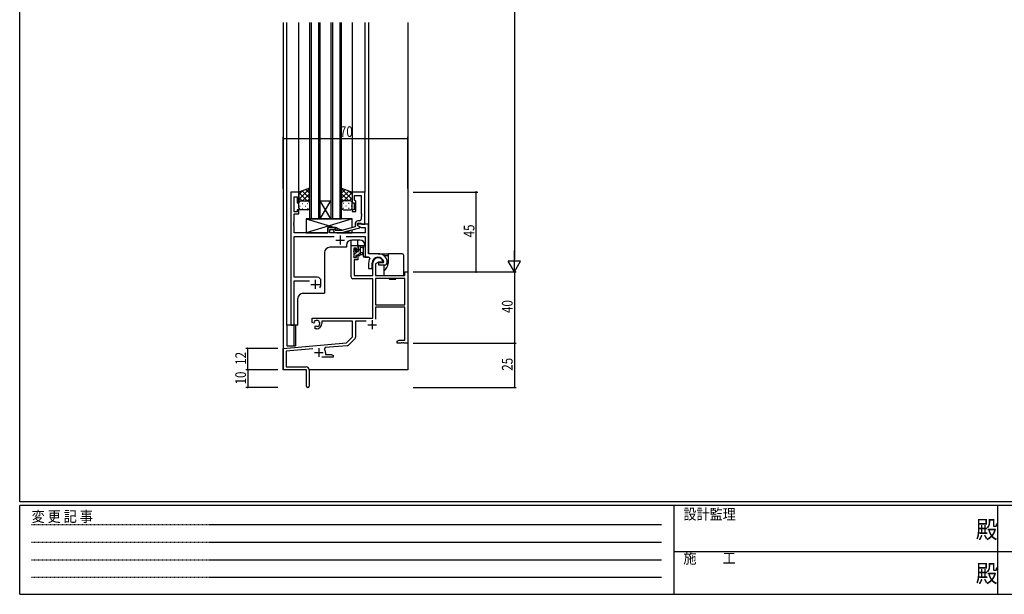
# Model space of a CAD drawing. Extents: x 0 to 1133, y 0 to 806.
# Drawn here: x 4 to 558, y 0 to 323 of the extents above; entities that cross this region are included whole.
import ezdxf

# ---------------------------------------------------------------- set-up
doc = ezdxf.new("R2010")
doc.units = 0
doc.linetypes.add('HIDDEN', pattern=[0.375, 0.25, -0.125])
for name, color, linetype in [('YKK_11', 7, 'CONTINUOUS'), ('YKK_12', 2, 'CONTINUOUS'), ('YKK_13', 4, 'CONTINUOUS'), ('YKK_D', 6, 'CONTINUOUS'), ('YKK_ZWAK', 7, 'CONTINUOUS')]:
    doc.layers.add(name, color=color, linetype=linetype)
doc.styles.get("Standard").update_dxf_attribs({"font": 'ROMANS.SHX', "bigfont": 'EXTFONT.SHX'})
doc.styles.add('YKK_OSSTYLE1', font='romans.shx', dxfattribs={"width": 0.9, "bigfont": 'EXTFONT.SHX'})

# ---------------------------------------------------------------- blocks, each defined once
blk = doc.blocks.new('A201')
at = {"layer": 'YKK_ZWAK', "color": 254, "linetype": 'Continuous'}
for p, q in [((21, 35), (21, 410)), ((571, 35), (21, 35)), ((544, 34), (21, 34)), ((21, 9), (21, 34)), ((205, 34), (205, 9)), ((296, 34), (296, 9)), ((21, 9), (544, 9))]:
    blk.add_line(p, q, dxfattribs=at)
at = {"layer": 'YKK_ZWAK', "color": 131, "linetype": 'HIDDEN'}
for p, q in [((24.28, 28.63), (201.57, 28.63)), ((24.28, 23.68), (201.57, 23.68)), ((24.28, 18.74), (201.57, 18.74)), ((24.28, 13.79), (201.57, 13.79))]:
    blk.add_line(p, q, dxfattribs=at)
at = {"layer": 'YKK_ZWAK', "color": 131, "linetype": 'Continuous'}
for p, q in [((205, 21), (297, 21)), ((297, 21), (389, 21))]:
    blk.add_line(p, q, dxfattribs=at)
at = {"layer": 'YKK_ZWAK', "color": 131, "linetype": 'Continuous', "style": 'YKK_OSSTYLE1', "width": 0.9}
for s, p in [('設計監理', (207.69, 30.05)), ('変 更 記 事', (24.37, 29.39)), ('施\u3000\u3000工', (207.69, 17.68))]:
    blk.add_text(s, height=3, dxfattribs=at).set_placement(p)
at = {"layer": 'YKK_ZWAK', "color": 254, "linetype": 'Continuous', "style": 'YKK_OSSTYLE1', "width": 0.9}
for p in [(289.94, 24.75), (289.94, 12.37)]:
    blk.add_text('殿', height=5, dxfattribs=at).set_placement(p)

msp = doc.modelspace()

# ---------------------------------------------------------------- linework, layer by layer
at = {"layer": 'YKK_11', "color": 0, "linetype": 'ByBlock'}
for p, q in [((161.1, 226.42), (156.5, 226.42)), ((156.5, 226.42), (156.5, 151.42)), ((158.43, 215.22), (158.43, 223.72)), ((158.43, 223.72), (160.1, 223.72)), ((160.1, 223.72), (160.1, 220.42)), ((161.1, 220.42), (161.1, 226.42)), ((198.1, 226.42), (191.1, 226.42)), ((191.1, 226.42), (191.1, 220.42)), ((192.4, 221.92), (192.4, 224.49)), ((192.4, 224.49), (196.17, 224.49)), ((192.6, 221.72), (192.4, 221.92)), ((193.1, 221.22), (192.6, 221.72)), ((196.17, 224.49), (196.17, 214.38)), ((198.1, 208.42), (198.1, 226.42)), ((160.1, 220.42), (161.1, 220.42)), ((161.1, 216.42), (160.1, 216.42)), ((160.1, 216.42), (160.1, 215.22)), ((161.1, 214.22), (161.1, 216.42)), ((191.1, 220.42), (192.1, 220.42)), ((192.1, 216.42), (191.1, 216.42)), ((191.1, 216.42), (191.1, 215.42)), ((192.1, 220.42), (192.1, 216.42)), ((193.1, 215.42), (193.1, 221.22)), ((160.1, 215.22), (158.43, 215.22)), ((158.43, 209.38), (158.43, 214.22)), ((158.43, 214.22), (161.1, 214.22)), ((191.1, 215.42), (193.1, 215.42)), ((196.17, 214.38), (196.29, 214.2)), ((196.29, 213.65), (196.17, 213.46)), ((196.17, 213.46), (196.17, 213.38)), ((196.17, 213.38), (196.29, 213.2)), ((196.29, 212.65), (196.17, 212.46)), ((196.17, 212.46), (196.17, 211.22)), ((196.29, 214.2), (196.29, 213.65)), ((196.29, 213.2), (196.29, 212.65)), ((158.31, 209.2), (158.43, 209.38)), ((158.31, 208.65), (158.31, 209.2)), ((158.43, 208.46), (158.31, 208.65)), ((158.31, 208.2), (158.43, 208.38)), ((158.31, 207.65), (158.31, 208.2)), ((158.43, 207.46), (158.31, 207.65)), ((158.43, 208.38), (158.43, 208.46)), ((158.43, 203.42), (158.43, 207.46)), ((181.6, 206.42), (177.4, 206.42)), ((177.4, 206.42), (177.4, 203.42)), ((178.4, 203.42), (178.4, 205.42)), ((178.4, 205.42), (181.6, 205.42)), ((181.75, 204.82), (181.32, 205.24)), ((181.6, 205.42), (181.6, 206.42)), ((192.8, 206.9), (185.04, 204.82)), ((185.2, 203.62), (195.3, 206.33)), ((192.8, 208.72), (192.8, 206.9)), ((194.1, 207.62), (194.1, 208.92)), ((194.1, 208.92), (195.9, 208.92)), ((200.3, 208.42), (194.1, 208.42)), ((194.1, 208.42), (194.1, 207.62)), ((194.1, 207.62), (196.06, 206.49)), ((195.3, 206.93), (194.1, 207.62)), ((195.17, 210.22), (194.3, 210.22)), ((195.3, 206.33), (195.3, 206.93)), ((195.9, 208.92), (196.1, 208.72)), ((196.06, 206.49), (198.37, 206.49)), ((196.1, 208.72), (196.4, 208.42)), ((196.4, 208.42), (198.1, 208.42)), ((198.37, 206.49), (198.37, 203.42)), ((200.3, 191.72), (200.3, 208.42)), ((177.4, 203.42), (158.43, 203.42)), ((158.43, 178.42), (158.43, 201.49)), ((158.43, 201.49), (180.95, 201.49)), ((198.37, 203.42), (178.4, 203.42)), ((180.47, 204.4), (181.25, 203.62)), ((181.25, 203.62), (185.2, 203.62)), ((185.04, 204.82), (181.75, 204.82)), ((187.65, 201.49), (198.37, 201.49)), ((198.37, 201.49), (198.37, 189.72)), ((190.4, 196.42), (194.3, 196.42)), ((190.4, 178.62), (190.4, 196.42)), ((193.5, 194.92), (192.03, 194.92)), ((192.03, 194.92), (192.03, 189.52)), ((193.5, 193.62), (193.5, 194.92)), ((194.3, 196.42), (194.3, 193.62)), ((192.03, 189.52), (193.5, 189.52)), ((194.3, 193.62), (193.5, 193.62)), ((193.5, 189.52), (193.5, 190.62)), ((193.5, 190.62), (194.3, 190.62)), ((194.3, 190.62), (194.3, 188.32)), ((198.37, 189.72), (200.52, 189.72)), ((205.6, 191.72), (200.3, 191.72)), ((200.52, 189.72), (200.96, 188.98)), ((194.3, 188.32), (192.2, 188.32)), ((192.2, 188.32), (192.2, 179.42)), ((200.3, 186.42), (200.3, 183.42)), ((200.3, 183.42), (202.3, 183.42)), ((202.3, 183.42), (202.3, 186.42)), ((202.6, 179.42), (202.6, 186.42)), ((205.9, 186.92), (204.23, 185.96)), ((204.23, 185.96), (204.23, 179.42)), ((208.18, 186.92), (205.9, 186.92)), ((208.56, 186.62), (205.9, 186.62)), ((205.9, 186.62), (205.9, 185.42)), ((205.9, 185.42), (209.3, 185.42)), ((208.46, 187.31), (208.18, 186.92)), ((208.85, 186.97), (208.56, 186.62)), ((210.8, 187.42), (210.79, 187.47)), ((210.8, 186.92), (210.8, 187.42)), ((171.5, 178.42), (158.43, 178.42)), ((202.6, 177.62), (191.4, 177.62)), ((192.2, 179.42), (202.6, 179.42)), ((202.6, 155.42), (202.6, 177.62)), ((204.23, 179.42), (220.67, 179.42)), ((220.67, 177.79), (204.23, 177.79)), ((220.67, 177.79), (204.23, 177.79)), ((204.23, 177.79), (204.23, 162.92)), ((220.67, 179.42), (220.67, 181.42)), ((220.67, 181.42), (222.3, 181.42)), ((220.67, 162.92), (220.67, 177.79)), ((222.3, 181.42), (222.3, 141.42)), ((158.43, 151.42), (158.43, 176.49)), ((158.43, 176.49), (166.95, 176.49)), ((173.5, 174.42), (173.5, 176.42)), ((204.23, 162.92), (220.67, 162.92)), ((204.23, 161.72), (204.23, 154.85)), ((220.67, 161.72), (204.23, 161.72)), ((220.67, 143.05), (220.67, 161.72)), ((168.5, 155.42), (202.6, 155.42)), ((168.5, 153.06), (168.5, 155.42)), ((156.5, 151.42), (158.43, 151.42)), ((169.4, 152.54), (168.5, 153.06)), ((169.75, 152.74), (169.4, 152.54)), ((169.73, 153.71), (169.77, 153.25)), ((169.77, 153.25), (169.75, 152.74)), ((170.3, 150.98), (170.65, 151.18)), ((170.3, 149.42), (170.3, 150.98)), ((170.65, 151.18), (171.1, 150.95)), ((171.1, 150.95), (171.48, 150.69)), ((191.3, 153.79), (174, 153.79)), ((174, 153.79), (174, 152.42)), ((191.3, 144.92), (191.3, 153.79)), ((198.84, 153.79), (192.93, 153.79)), ((192.93, 153.79), (192.93, 144.66)), ((171, 149.42), (170.3, 149.42)), ((187.91, 141.54), (191.3, 144.92)), ((152.3, 138.42), (187.91, 141.54)), ((175.82, 138.85), (175.44, 138.08)), ((188.29, 139.94), (175.82, 138.85)), ((192.64, 143.96), (188.91, 140.23)), ((216.3, 142.42), (217.39, 143.05)), ((216.3, 141.42), (216.3, 142.42)), ((218.34, 141.42), (216.3, 141.42)), ((217.39, 143.05), (220.67, 143.05)), ((218.52, 141.54), (218.34, 141.42)), ((219.07, 141.54), (218.52, 141.54)), ((219.26, 141.42), (219.07, 141.54)), ((219.34, 141.42), (219.26, 141.42)), ((219.52, 141.54), (219.34, 141.42)), ((220.07, 141.54), (219.52, 141.54)), ((220.26, 141.42), (220.07, 141.54)), ((222.3, 141.42), (220.26, 141.42)), ((152.3, 126.42), (152.3, 138.42)), ((168.93, 138.24), (153.93, 136.93)), ((153.93, 136.93), (153.93, 128.05)), ((180.3, 133.42), (173.95, 133.42)), ((176, 136.12), (176, 135.05)), ((176, 135.05), (179.21, 135.05)), ((179.21, 135.05), (180.3, 134.42)), ((180.3, 134.42), (180.3, 133.42)), ((153.93, 128.05), (165.2, 128.05)), ((165.3, 126.42), (152.3, 126.42)), ((165.3, 121.88), (165.3, 126.42)), ((165.42, 121.7), (165.3, 121.88)), ((166.8, 126.45), (166.8, 117.17)), ((165.3, 120.97), (165.42, 121.15)), ((165.3, 117.17), (165.3, 120.97)), ((165.42, 121.15), (165.42, 121.7))]:
    msp.add_line(p, q, dxfattribs=at)
at = {"layer": 'YKK_11', "color": 2}
for p, q in [((181.8, 199.42), (186.8, 199.42)), ((184.3, 201.92), (184.3, 196.92)), ((167.8, 174.42), (172.8, 174.42)), ((170.3, 176.92), (170.3, 171.92)), ((199.8, 151.72), (204.8, 151.72)), ((202.3, 154.22), (202.3, 149.22)), ((172.3, 138.62), (172.3, 133.62)), ((169.8, 136.12), (174.8, 136.12))]:
    msp.add_line(p, q, dxfattribs=at)
at = {"layer": 'YKK_11', "color": 0, "linetype": 'ByBlock'}
for centre, radius, start, end in [((195.17, 211.22), 1, 270, 360), ((180.9, 204.82), 0.6, 45, 225), ((194.3, 208.72), 1.5, 90, 180), ((205.6, 186.42), 5.3, 151.1343, 180), ((205.6, 186.42), 3.3, 9.594, 180), ((205.6, 186.42), 3, 17.2353, 180), ((205.6, 186.42), 5.3, 11.4784, 90), ((209.3, 186.92), 1.5, 270, 360), ((171.5, 176.42), 2, 0, 90), ((191.4, 178.62), 1, 180, 270), ((170.3, 174.42), 3.2, 321.6335, 360), ((171, 152.42), 1.8, 285.3669, 134.6331), ((171, 152.42), 3, 270, 360), ((191.93, 144.66), 1, 315, 360), ((188.2, 140.93), 1, 275, 315), ((172.3, 136.12), 3.7, 0, 31.9633), ((165.2, 126.45), 1.6, 0, 90), ((166.05, 117.17), 0.75, 180, 0)]:
    msp.add_arc(centre, radius, start, end, dxfattribs=at)
at = {"layer": 'YKK_12'}
for p, q in [((152.3, 321.92), (152.3, 126.42)), ((154.3, 151.42), (154.3, 321.92)), ((161.1, 225.92), (161.1, 321.92)), ((167.1, 321.92), (167.1, 211.42)), ((168.1, 211.42), (168.1, 321.92)), ((172.1, 321.92), (172.1, 211.42)), ((173.1, 211.42), (173.1, 321.92)), ((179.1, 321.92), (179.1, 211.42)), ((180.1, 211.42), (180.1, 321.92)), ((184.1, 321.92), (184.1, 211.42)), ((185.1, 211.42), (185.1, 321.92)), ((191.1, 321.92), (191.1, 226.12)), ((198.1, 321.92), (198.1, 226.42)), ((200.3, 321.92), (200.3, 192.02)), ((222.3, 321.92), (222.3, 126.42)), ((198.1, 226.42), (191.1, 226.42)), ((179.1, 211.42), (173.1, 221.42)), ((173.1, 211.42), (179.1, 221.42)), ((173.1, 221.42), (179.1, 221.42)), ((167.1, 211.42), (173.1, 211.42)), ((173.1, 211.42), (179.1, 211.42)), ((179.1, 211.42), (185.1, 211.42)), ((195.3, 199.42), (190.8, 199.42)), ((194.3, 196.42), (194.3, 199.42)), ((187.8, 195.32), (178.5, 195.32)), ((187.8, 196.42), (187.8, 195.32)), ((190.4, 196.42), (190.4, 199.39)), ((190.4, 196.42), (194.3, 196.42)), ((198.3, 196.42), (198.3, 189.72)), ((175.5, 192.32), (175.5, 169.42)), ((200.3, 189.72), (198.3, 189.72)), ((160.5, 151.42), (160.5, 166.42)), ((163.5, 169.42), (175.5, 169.42)), ((154.3, 151.42), (154.3, 139.92)), ((160.5, 151.42), (154.3, 151.42)), ((158.2, 151.42), (158.2, 139.92)), ((154.3, 139.92), (158.2, 139.92)), ((152.6, 126.42), (152.3, 126.42)), ((222.3, 126.42), (166.8, 126.42))]:
    msp.add_line(p, q, dxfattribs=at)
for centre, start, end in [((190.8, 196.42), 90, 180), ((195.3, 196.42), 0, 90), ((178.5, 192.32), 90, 180), ((163.5, 166.42), 90, 180)]:
    msp.add_arc(centre, 3, start, end, dxfattribs=at)
at = {"layer": 'YKK_13'}
for p, q in [((167.1, 228.56), (161.1, 226.42)), ((167.1, 228.27), (161.1, 222.27)), ((163.16, 227.16), (161.1, 225.1)), ((165.02, 227.82), (167.1, 225.74)), ((167.1, 220.42), (167.1, 228.56)), ((185.1, 228.56), (191.1, 226.42)), ((185.1, 220.42), (185.1, 228.56)), ((185.1, 228.27), (191.1, 222.27)), ((187.18, 227.82), (185.1, 225.74)), ((189.04, 227.16), (191.1, 225.1)), ((161.1, 226.42), (161.1, 220.42)), ((161.1, 226.08), (165.76, 221.42)), ((161.1, 223.25), (162.93, 221.42)), ((162.93, 227.07), (167.1, 222.91)), ((167.1, 225.44), (163.08, 221.42)), ((167.1, 222.61), (165.91, 221.42)), ((189.27, 227.07), (185.1, 222.91)), ((185.1, 225.44), (189.12, 221.42)), ((185.1, 222.61), (186.29, 221.42)), ((191.1, 226.08), (186.44, 221.42)), ((191.1, 223.25), (189.27, 221.42)), ((191.1, 226.42), (191.1, 220.42)), ((161.1, 220.42), (161.1, 220.42)), ((161.1, 217.42), (161.1, 220.42)), ((161.52, 218.5), (161.72, 218.5)), ((161.68, 221.33), (161.72, 221.33)), ((162.1, 221.42), (166.1, 221.42)), ((166.1, 216.42), (162.1, 216.42)), ((162.93, 219.92), (163.13, 219.92)), ((162.93, 217.09), (163.13, 217.09)), ((164.55, 221.33), (164.75, 221.33)), ((164.55, 218.5), (164.75, 218.5)), ((165.96, 219.92), (166.16, 219.92)), ((165.96, 217.09), (166.16, 217.09)), ((167.1, 220.42), (167.1, 217.42)), ((185.1, 220.42), (185.1, 217.42)), ((186.23, 219.92), (186.03, 219.92)), ((186.23, 217.09), (186.03, 217.09)), ((190.1, 221.42), (186.1, 221.42)), ((186.1, 216.42), (190.1, 216.42)), ((187.65, 221.33), (187.45, 221.33)), ((187.65, 218.5), (187.45, 218.5)), ((189.26, 219.92), (189.06, 219.92)), ((189.26, 217.09), (189.06, 217.09)), ((190.51, 221.33), (190.48, 221.33)), ((190.68, 218.5), (190.48, 218.5)), ((191.1, 220.42), (191.1, 220.42)), ((191.1, 217.42), (191.1, 220.42)), ((191.1, 211.42), (165.1, 203.42)), ((165.1, 211.42), (181.35, 206.42)), ((165.1, 211.42), (165.1, 203.42)), ((191.1, 211.42), (165.1, 211.42)), ((190.5, 211.42), (166.5, 211.42)), ((191.1, 206.44), (191.1, 211.42)), ((177.4, 206.42), (182.4, 206.42)), ((177.4, 203.42), (177.4, 206.42)), ((182.4, 206.42), (182.4, 204.82)), ((182.4, 206.1), (185.84, 205.04)), ((191.1, 203.42), (191.1, 205.2)), ((165.1, 203.42), (177.4, 203.42)), ((182.4, 203.62), (182.4, 203.42)), ((182.4, 203.42), (191.1, 203.42)), ((188, 204.37), (191.1, 203.42)), ((192.88, 194.11), (192.03, 193.26)), ((192.12, 193.53), (192.62, 194.03)), ((195.19, 196.42), (194.33, 195.56)), ((194.33, 195.52), (194.33, 196.12)), ((194.53, 193.02), (194.53, 195.32)), ((195.53, 194.51), (194.53, 193.51)), ((194.63, 196.42), (197.59, 196.42)), ((195.53, 196.42), (195.53, 191.12)), ((196.71, 195.22), (195.53, 195.22)), ((197.2, 194.68), (197.2, 190.44)), ((198.33, 195.8), (197.98, 196.24)), ((198.4, 195.62), (198.4, 190.44)), ((192.03, 192.72), (192.03, 193.32)), ((192.03, 189.72), (192.03, 190.22)), ((194.04, 193.02), (192.23, 191.21)), ((192.23, 190.42), (192.23, 192.52)), ((192.83, 189.42), (192.33, 189.42)), ((193.13, 189.87), (192.68, 189.42)), ((193.13, 193.82), (193.13, 193.48)), ((195.03, 190.62), (193.13, 190.62)), ((193.13, 190.62), (193.13, 189.72)), ((193.59, 193.02), (194.53, 193.02)), ((195.53, 192.27), (193.88, 190.62)), ((195.53, 192.42), (196.67, 192.32)), ((195.53, 191.22), (196.67, 191.32)), ((205.6, 191.72), (202.9, 191.72)), ((205.6, 191.72), (211.2, 191.72)), ((208.7, 190.72), (211.2, 190.72)), ((211.2, 191.72), (211.2, 190.72)), ((219.1, 191.72), (211.2, 191.72)), ((211.2, 190.72), (211.2, 186.42)), ((220.1, 179.42), (220.1, 190.72)), ((208.9, 185.42), (208.9, 181.9)), ((208.9, 181.9), (208.9, 179.42)), ((208.9, 179.42), (219.1, 179.42)), ((212.09, 177.42), (211.87, 177.79)), ((211.92, 177.79), (212.1, 177.42)), ((212.09, 177.42), (212.1, 177.42)), ((212.1, 177.42), (212.9, 177.42)), ((212.9, 177.42), (213.49, 177.42)), ((213.27, 177.79), (213.49, 177.42)), ((213.49, 177.42), (214.11, 177.42)), ((214.32, 177.79), (214.11, 177.42)), ((214.11, 177.42), (214.7, 177.42)), ((214.7, 177.42), (215.5, 177.42)), ((215.5, 177.42), (215.62, 177.67)), ((215.5, 177.42), (215.51, 177.42)), ((215.72, 177.79), (215.51, 177.42)), ((215.62, 177.67), (215.68, 177.79)), ((219.1, 179.42), (220.1, 179.42)), ((159.2, 151.42), (159.2, 139.92)), ((158.2, 139.92), (159.2, 139.92))]:
    msp.add_line(p, q, dxfattribs=at)
for centre, radius, start, end in [((162.1, 220.42), 1, 89.9999, 179.9999), ((162.1, 217.42), 1, 179.9999, 269.9999), ((166.1, 220.42), 1, 359.9999, 89.9999), ((166.1, 217.42), 1, 269.9999, 359.9999), ((186.1, 220.42), 1, 90.0001, 180.0001), ((186.1, 217.42), 1, 180.0001, 270.0001), ((190.1, 220.42), 1, 0.0001, 90.0001), ((190.1, 217.42), 1, 270.0001, 0.0001), ((192.83, 193.82), 0.3, 0, 135), ((194.63, 196.12), 0.3, 90, 180), ((194.53, 195.52), 0.2, 180, 270), ((196.71, 195.52), 0.3, 270, 330), ((197.23, 195.22), 0.3, 296.7437, 150), ((197.5, 194.68), 0.3, 116.7437, 180), ((197.59, 195.92), 0.5, 39.2345, 90), ((198.1, 195.62), 0.3, 0, 39.2345), ((192.33, 193.32), 0.3, 135, 180), ((192.23, 192.72), 0.2, 180, 270), ((192.23, 190.22), 0.2, 90, 180), ((192.33, 189.72), 0.3, 180, 270), ((192.83, 189.72), 0.3, 270, 0), ((193.13, 193.02), 0.25, 123.0557, 326.9443), ((192.83, 193.48), 0.3, 303.0557, 0), ((193.59, 192.72), 0.3, 90, 146.9443), ((195.03, 191.12), 0.5, 270, 0), ((196.63, 191.82), 0.5, 275.0921, 84.9079), ((197.8, 190.44), 0.6, 180, 0), ((219.1, 190.72), 1, 0, 90), ((205.6, 186.42), 5.6, 306.1063, 0)]:
    msp.add_arc(centre, radius, start, end, dxfattribs=at)
at = {"layer": 'YKK_D'}
for p, q in [((282.3, 474.42), (282.3, 188.42)), ((152.3, 228.42), (152.3, 257.42)), ((222.3, 256.42), (152.3, 256.42)), ((222.3, 228.42), (222.3, 257.42)), ((225.3, 226.42), (261.8, 226.42)), ((260.8, 181.42), (260.8, 226.42)), ((282.3, 181.42), (282.3, 193.54)), ((285.8, 187.48), (278.8, 187.48)), ((282.3, 181.42), (278.8, 187.48)), ((282.3, 181.42), (285.8, 187.48)), ((225.3, 181.42), (261.8, 181.42)), ((225.3, 181.42), (283.3, 181.42)), ((225.3, 181.42), (283.3, 181.42)), ((282.3, 181.42), (282.3, 141.42)), ((225.3, 141.42), (283.3, 141.42)), ((225.3, 141.42), (283.3, 141.42)), ((282.3, 141.42), (282.3, 116.42)), ((149.3, 138.42), (131.3, 138.42)), ((132.3, 126.42), (132.3, 138.42)), ((149.3, 126.42), (131.3, 126.42)), ((149.3, 126.42), (131.3, 126.42)), ((132.3, 126.42), (132.3, 116.42)), ((149.3, 116.42), (131.3, 116.42)), ((225.3, 116.42), (283.3, 116.42))]:
    msp.add_line(p, q, dxfattribs=at)
at = {"layer": 'YKK_D', "linetype": 'ByBlock', "const_width": 0.85}
for points in [[(152.41, 256.42, 1), (152.19, 256.42, 1)], [(222.19, 256.42, 1), (222.41, 256.42, 1)], [(260.8, 226.31, 1), (260.8, 226.53, 1)], [(260.8, 181.53, 1), (260.8, 181.31, 1)], [(132.3, 138.32, 1), (132.3, 138.53, 1)], [(282.3, 141.53, 1), (282.3, 141.32, 1)], [(282.3, 141.32, 1), (282.3, 141.53, 1)], [(132.3, 126.32, 1), (132.3, 126.53, 1)], [(132.3, 126.53, 1), (132.3, 126.32, 1)], [(132.3, 116.53, 1), (132.3, 116.32, 1)], [(282.3, 116.53, 1), (282.3, 116.32, 1)]]:
    msp.add_lwpolyline(points, format="xyb", close=True, dxfattribs=at)

# ---------------------------------------------------------------- block references
at = {"layer": 'YKK_ZWAK', "xscale": 2, "yscale": 2, "zscale": 2}
msp.add_blockref('A201', (-38, -17.97), dxfattribs=at)

# ---------------------------------------------------------------- texts
at = {"layer": 'YKK_D', "width": 0.8}
msp.add_text('70', height=6, dxfattribs=at).set_placement((184.11, 257.42))
for s, p in [('45', (259.8, 200.89)), ('40', (281.3, 158.33)), ('12', (131.3, 129.17)), ('25', (281.3, 125.84)), ('10', (131.3, 118.12))]:
    msp.add_text(s, height=6, rotation=90, dxfattribs=at).set_placement(p)

doc.saveas('drawing.dxf')
